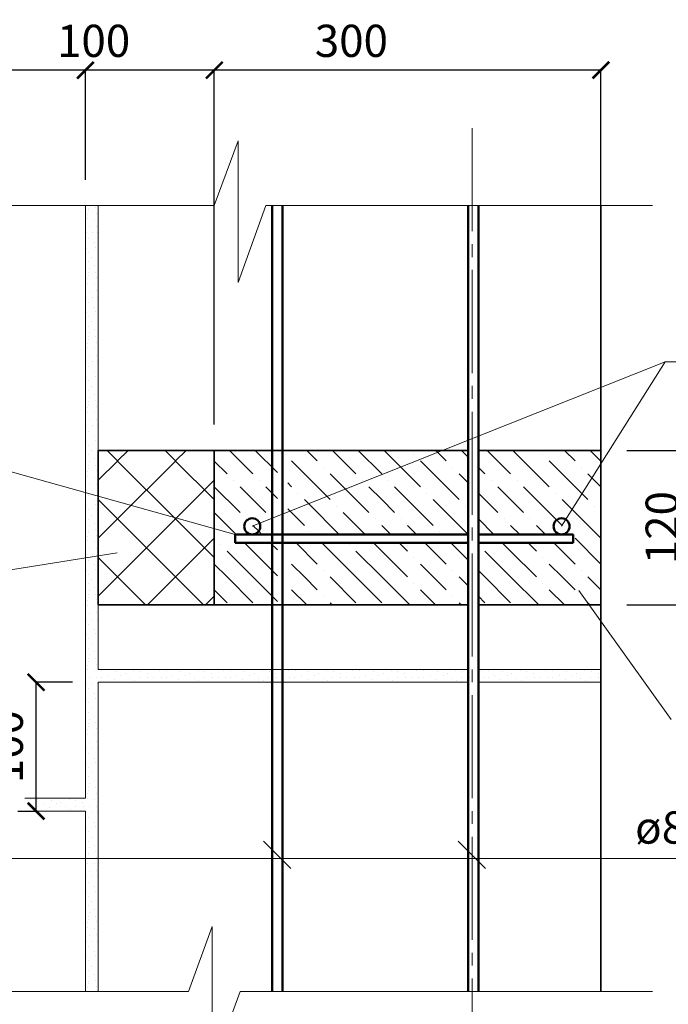
# Model space of a CAD drawing. Units: millimetres. Extents: x -30940 to -27970, y 86398 to 88498.
# Drawn here: x -29039 to -28535, y 87223 to 87987 of the extents above; entities that cross this region are included whole.
import ezdxf

# ---------------------------------------------------------------- set-up
doc = ezdxf.new("R2010")
doc.units = ezdxf.units.MM
doc.header["$PDMODE"] = 65
doc.linetypes.add('______5', pattern=[110, 80, -10, 10, -10])
for name, color, linetype, lineweight in [('0.09 спло%%cная линия', 7, 'Continuous', 9), ('0.13 спло%%cная линия', 7, 'Continuous', 13), ('0.18 спло%%cная линия', 7, 'Continuous', 18), ('0.35 спло%%cная линия', 7, 'Continuous', 35), ('0.5 спло%%cная линия', 7, 'Continuous', 50), ('Размерная линия Общее', 7, 'Continuous', 25)]:
    doc.layers.add(name, color=color, linetype=linetype, lineweight=lineweight)
doc.styles.add('ARIAL', font='ARIALN.TTF', dxfattribs={"width": 0.9})
doc.dimstyles.get("Standard").update_dxf_attribs({"dimtxt": 25, "dimasz": 13, "dimexe": 0.18, "dimexo": 0.0625, "dimgap": 10, "dimtad": 1, "dimdec": 0, "dimrnd": 5, "dimzin": 0, "dimdsep": 46, "dimtxsty": 'ARIAL', "dimblk": 'ARCHTICK', "dimcen": 0.09, "dimadec": 0, "dimazin": 0, "dimtfac": 1, "dimtdec": 0, "dimtofl": 0, "dimtmove": 0, "dimatfit": 3, "dimfxl": 1, "dimtolj": 1, "dimtzin": 0, "dimarcsym": 0})

# ---------------------------------------------------------------- blocks, each defined once
blk = doc.blocks.new('_ArchTick')
at = {"color": 0, "linetype": 'ByBlock', "const_width": 0.15}
blk.add_lwpolyline([(-0.5, -0.5), (0.5, 0.5)], dxfattribs=at)
blk = doc.blocks.new('*D3425')
at = {"layer": 'DEFPOINTS', "color": 0, "linetype": 'Continuous', "lineweight": 9}
for p in [(-28567.78, 87653.06), (-28517.83, 87653.06), (-28567.78, 87533.06)]:
    blk.add_point(p, dxfattribs=at)
at = {"layer": 'Размерная линия Общее', "color": 0, "linetype": 'Continuous', "lineweight": -2}
for p, q in [((-28567.72, 87653.06), (-28517.65, 87653.06)), ((-28517.83, 87533.06), (-28517.83, 87653.06)), ((-28567.72, 87533.06), (-28517.65, 87533.06))]:
    blk.add_line(p, q, dxfattribs=at)
at = {"layer": 'Размерная линия Общее', "color": 0, "linetype": 'Continuous', "lineweight": -2, "xscale": 13, "yscale": 13, "zscale": 13}
for p, rotation in [((-28517.83, 87653.06), 90), ((-28517.83, 87533.06), 270)]:
    blk.add_blockref('_ArchTick', p, dxfattribs=dict(at, rotation=rotation))
at = {"layer": 'Размерная линия Общее', "color": 0, "linetype": 'Continuous', "lineweight": 13, "insert": (-28540.59, 87593.06), "char_height": 25, "attachment_point": 5, "rotation": 90, "style": 'ARIAL'}
blk.add_mtext('\\A1;120', dxfattribs=at)
blk = doc.blocks.new('*D3529')
at = {"layer": 'DEFPOINTS', "color": 0, "linetype": 'Continuous', "lineweight": 9}
for p in [(-29026.06, 87473.06), (-28997.78, 87473.06), (-29040.19, 87373.06)]:
    blk.add_point(p, dxfattribs=at)
at = {"layer": 'Размерная линия Общее', "color": 0, "linetype": 'Continuous', "lineweight": -2}
for p, q in [((-28997.85, 87473.06), (-29026.24, 87473.06)), ((-29026.06, 87373.06), (-29026.06, 87473.06)), ((-29040.13, 87373.06), (-29025.88, 87373.06))]:
    blk.add_line(p, q, dxfattribs=at)
at = {"layer": 'Размерная линия Общее', "color": 0, "linetype": 'Continuous', "lineweight": -2, "xscale": 13, "yscale": 13, "zscale": 13}
for p, rotation in [((-29026.06, 87473.06), 90), ((-29026.06, 87373.06), 270)]:
    blk.add_blockref('_ArchTick', p, dxfattribs=dict(at, rotation=rotation))
at = {"layer": 'Размерная линия Общее', "color": 0, "linetype": 'Continuous', "lineweight": 13, "insert": (-29048.83, 87423.06), "char_height": 25, "attachment_point": 5, "rotation": 90, "style": 'ARIAL'}
blk.add_mtext('\\A1;100', dxfattribs=at)
blk = doc.blocks.new('*D3538')
at = {"layer": 'DEFPOINTS', "color": 0, "linetype": 'Continuous', "lineweight": 9}
for p in [(-28887.78, 87948.17), (-28887.78, 87673.06), (-28587.78, 87673.06)]:
    blk.add_point(p, dxfattribs=at)
at = {"layer": 'Размерная линия Общее', "color": 0, "linetype": 'Continuous', "lineweight": -2}
for p, q in [((-28887.78, 87673.13), (-28887.78, 87948.35)), ((-28587.78, 87948.17), (-28887.78, 87948.17)), ((-28587.78, 87673.13), (-28587.78, 87948.35))]:
    blk.add_line(p, q, dxfattribs=at)
at = {"layer": 'Размерная линия Общее', "color": 0, "linetype": 'Continuous', "lineweight": -2, "xscale": 13, "yscale": 13, "zscale": 13, "rotation": 180}
blk.add_blockref('_ArchTick', (-28887.78, 87948.17), dxfattribs=at)
at = {"layer": 'Размерная линия Общее', "color": 0, "linetype": 'Continuous', "lineweight": -2, "xscale": 13, "yscale": 13, "zscale": 13}
blk.add_blockref('_ArchTick', (-28587.78, 87948.17), dxfattribs=at)
at = {"layer": 'Размерная линия Общее', "color": 0, "linetype": 'Continuous', "lineweight": 13, "insert": (-28781.42, 87970.93), "char_height": 25, "attachment_point": 5, "style": 'ARIAL'}
blk.add_mtext('\\A1;300', dxfattribs=at)
blk = doc.blocks.new('*D3539')
at = {"layer": 'DEFPOINTS', "color": 0, "linetype": 'Continuous', "lineweight": 9}
for p in [(-28987.78, 87948.15), (-28987.78, 87863.06), (-28887.78, 87673.06)]:
    blk.add_point(p, dxfattribs=at)
at = {"layer": 'Размерная линия Общее', "color": 0, "linetype": 'Continuous', "lineweight": -2}
for p, q in [((-28987.78, 87863.13), (-28987.78, 87948.33)), ((-28887.78, 87948.15), (-28987.78, 87948.15)), ((-28887.78, 87673.13), (-28887.78, 87948.33))]:
    blk.add_line(p, q, dxfattribs=at)
at = {"layer": 'Размерная линия Общее', "color": 0, "linetype": 'Continuous', "lineweight": -2, "xscale": 13, "yscale": 13, "zscale": 13, "rotation": 180}
blk.add_blockref('_ArchTick', (-28987.78, 87948.15), dxfattribs=at)
at = {"layer": 'Размерная линия Общее', "color": 0, "linetype": 'Continuous', "lineweight": -2, "xscale": 13, "yscale": 13, "zscale": 13}
blk.add_blockref('_ArchTick', (-28887.78, 87948.15), dxfattribs=at)
at = {"layer": 'Размерная линия Общее', "color": 0, "linetype": 'Continuous', "lineweight": 13, "insert": (-28981.42, 87970.92), "char_height": 25, "attachment_point": 5, "style": 'ARIAL'}
blk.add_mtext('\\A1;100', dxfattribs=at)
blk = doc.blocks.new('*D3540')
at = {"layer": 'DEFPOINTS', "color": 0, "linetype": 'Continuous', "lineweight": 9}
for p in [(-29187.78, 87948.15), (-29187.78, 87863.06), (-28987.78, 87863.06)]:
    blk.add_point(p, dxfattribs=at)
at = {"layer": 'Размерная линия Общее', "color": 0, "linetype": 'Continuous', "lineweight": -2}
for p, q in [((-29187.78, 87863.13), (-29187.78, 87948.33)), ((-28987.78, 87948.15), (-29187.78, 87948.15)), ((-28987.78, 87863.13), (-28987.78, 87948.33))]:
    blk.add_line(p, q, dxfattribs=at)
at = {"layer": 'Размерная линия Общее', "color": 0, "linetype": 'Continuous', "lineweight": -2, "xscale": 13, "yscale": 13, "zscale": 13, "rotation": 180}
blk.add_blockref('_ArchTick', (-29187.78, 87948.15), dxfattribs=at)
at = {"layer": 'Размерная линия Общее', "color": 0, "linetype": 'Continuous', "lineweight": -2, "xscale": 13, "yscale": 13, "zscale": 13}
blk.add_blockref('_ArchTick', (-28987.78, 87948.15), dxfattribs=at)
at = {"layer": 'Размерная линия Общее', "color": 0, "linetype": 'Continuous', "lineweight": 13, "insert": (-29131.42, 87970.92), "char_height": 25, "attachment_point": 5, "style": 'ARIAL'}
blk.add_mtext('\\A1;200', dxfattribs=at)
blk = doc.blocks.new('УЗОР_334')
at = {"layer": '0.09 спло%%cная линия', "color": 0, "linetype": 'Continuous', "lineweight": 9}
for p, q in [((-31905, -12509.96), (-31913.2, -12501.76)), ((-31896.75, -12501.76), (-31904.96, -12509.96)), ((-31860, -12509.96), (-31868.2, -12501.76)), ((-31851.75, -12501.76), (-31859.96, -12509.96)), ((-31905, -12510.05), (-31919.95, -12524.98)), ((-31860, -12554.96), (-31904.96, -12510.05)), ((-31860, -12510.05), (-31904.96, -12554.96)), ((-31829.95, -12540.02), (-31859.96, -12510.05)), ((-31829.95, -12524.98), (-31859.96, -12554.96)), ((-31905, -12554.96), (-31919.95, -12540.02)), ((-31905, -12555.05), (-31919.95, -12569.98)), ((-31860, -12599.96), (-31904.96, -12555.05)), ((-31860, -12555.05), (-31904.96, -12599.96)), ((-31829.95, -12585.02), (-31859.96, -12555.05)), ((-31829.95, -12569.98), (-31859.96, -12599.96)), ((-31905, -12599.96), (-31919.95, -12585.02)), ((-31905, -12600.05), (-31919.95, -12614.98)), ((-31883.22, -12621.76), (-31904.96, -12600.05)), ((-31860, -12600.05), (-31881.74, -12621.76)), ((-31838.22, -12621.76), (-31859.96, -12600.05)), ((-31829.95, -12614.98), (-31836.74, -12621.76))]:
    blk.add_line(p, q, dxfattribs=at)
blk = doc.blocks.new('УЗОР_426')
at = {"layer": '0.09 спло%%cная линия', "color": 0, "linetype": 'Continuous', "lineweight": 9}
for p, q in [((-31632.15, -12675.3), (-31632.15, -12675.3)), ((-31631.65, -12678.15), (-31631.65, -12678.15))]:
    blk.add_line(p, q, dxfattribs=at)
blk = doc.blocks.new('УЗОР_811')
at = {"layer": '0.09 спло%%cная линия', "color": 0, "linetype": 'Continuous', "lineweight": 9}
for p, q in [((-31822.7, -12672.6), (-31822.7, -12672.6)), ((-31821.3, -12677.95), (-31821.3, -12677.95)), ((-31817.4, -12678.25), (-31817.4, -12678.25)), ((-31817.3, -12672.45), (-31817.3, -12672.45)), ((-31812.45, -12676.4), (-31812.45, -12676.4)), ((-31811.1, -12672.05), (-31811.1, -12672.05)), ((-31806.65, -12673.2), (-31806.65, -12673.2)), ((-31802.4, -12676.15), (-31802.4, -12676.15)), ((-31801.05, -12672.1), (-31801.05, -12672.1)), ((-31798.95, -12674.9), (-31798.95, -12674.9)), ((-31795.4, -12678.55), (-31795.4, -12678.55)), ((-31792.55, -12672.8), (-31792.55, -12672.8)), ((-31787.95, -12678.45), (-31787.95, -12678.45)), ((-31787.45, -12673.35), (-31787.45, -12673.35)), ((-31782.15, -12675.3), (-31782.15, -12675.3)), ((-31781.65, -12678.15), (-31781.65, -12678.15)), ((-31778.7, -12672.1), (-31778.7, -12672.1)), ((-31777.05, -12678.3), (-31777.05, -12678.3)), ((-31772.7, -12672.6), (-31772.7, -12672.6)), ((-31771.3, -12677.95), (-31771.3, -12677.95)), ((-31767.4, -12678.25), (-31767.4, -12678.25)), ((-31767.3, -12672.45), (-31767.3, -12672.45)), ((-31762.45, -12676.4), (-31762.45, -12676.4)), ((-31761.1, -12672.05), (-31761.1, -12672.05)), ((-31756.65, -12673.2), (-31756.65, -12673.2)), ((-31752.4, -12676.15), (-31752.4, -12676.15)), ((-31751.05, -12672.1), (-31751.05, -12672.1)), ((-31748.95, -12674.9), (-31748.95, -12674.9)), ((-31745.4, -12678.55), (-31745.4, -12678.55)), ((-31742.55, -12672.8), (-31742.55, -12672.8)), ((-31737.95, -12678.45), (-31737.95, -12678.45)), ((-31737.45, -12673.35), (-31737.45, -12673.35)), ((-31732.15, -12675.3), (-31732.15, -12675.3)), ((-31731.65, -12678.15), (-31731.65, -12678.15)), ((-31728.7, -12672.1), (-31728.7, -12672.1)), ((-31727.05, -12678.3), (-31727.05, -12678.3)), ((-31722.7, -12672.6), (-31722.7, -12672.6)), ((-31721.3, -12677.95), (-31721.3, -12677.95)), ((-31717.4, -12678.25), (-31717.4, -12678.25)), ((-31717.3, -12672.45), (-31717.3, -12672.45)), ((-31712.45, -12676.4), (-31712.45, -12676.4)), ((-31711.1, -12672.05), (-31711.1, -12672.05)), ((-31706.65, -12673.2), (-31706.65, -12673.2)), ((-31702.4, -12676.15), (-31702.4, -12676.15)), ((-31701.05, -12672.1), (-31701.05, -12672.1)), ((-31698.95, -12674.9), (-31698.95, -12674.9)), ((-31695.4, -12678.55), (-31695.4, -12678.55)), ((-31692.55, -12672.8), (-31692.55, -12672.8)), ((-31687.95, -12678.45), (-31687.95, -12678.45)), ((-31687.45, -12673.35), (-31687.45, -12673.35)), ((-31682.15, -12675.3), (-31682.15, -12675.3)), ((-31681.65, -12678.15), (-31681.65, -12678.15)), ((-31678.7, -12672.1), (-31678.7, -12672.1)), ((-31677.05, -12678.3), (-31677.05, -12678.3)), ((-31672.7, -12672.6), (-31672.7, -12672.6)), ((-31671.3, -12677.95), (-31671.3, -12677.95)), ((-31667.4, -12678.25), (-31667.4, -12678.25)), ((-31667.3, -12672.45), (-31667.3, -12672.45)), ((-31662.45, -12676.4), (-31662.45, -12676.4)), ((-31661.1, -12672.05), (-31661.1, -12672.05)), ((-31656.65, -12673.2), (-31656.65, -12673.2)), ((-31652.4, -12676.15), (-31652.4, -12676.15)), ((-31651.05, -12672.1), (-31651.05, -12672.1)), ((-31648.95, -12674.9), (-31648.95, -12674.9)), ((-31645.4, -12678.55), (-31645.4, -12678.55)), ((-31642.55, -12672.8), (-31642.55, -12672.8)), ((-31637.95, -12678.45), (-31637.95, -12678.45)), ((-31637.45, -12673.35), (-31637.45, -12673.35)), ((-31632.15, -12675.3), (-31632.15, -12675.3)), ((-31631.65, -12678.15), (-31631.65, -12678.15)), ((-31807.7, -12679.35), (-31807.7, -12679.35)), ((-31791.85, -12680.5), (-31791.85, -12680.5)), ((-31757.7, -12679.35), (-31757.7, -12679.35)), ((-31741.85, -12680.5), (-31741.85, -12680.5)), ((-31707.7, -12679.35), (-31707.7, -12679.35)), ((-31691.85, -12680.5), (-31691.85, -12680.5)), ((-31657.7, -12679.35), (-31657.7, -12679.35)), ((-31641.85, -12680.5), (-31641.85, -12680.5))]:
    blk.add_line(p, q, dxfattribs=at)
blk = doc.blocks.new('УЗОР_812')
at = {"layer": '0.09 спло%%cная линия', "color": 0, "linetype": 'Continuous', "lineweight": 9}
for p, q in [((-31928.45, -12318.45), (-31928.45, -12318.45)), ((-31927.5, -12313.7), (-31927.5, -12313.7)), ((-31927.5, -12315.8), (-31927.5, -12315.8)), ((-31922.25, -12313.4), (-31922.25, -12313.4)), ((-31921.6, -12317.75), (-31921.6, -12317.75)), ((-31928.7, -12322.1), (-31928.7, -12322.1)), ((-31922.7, -12322.6), (-31922.7, -12322.6)), ((-31928.85, -12332.8), (-31928.85, -12332.8)), ((-31927.05, -12328.3), (-31927.05, -12328.3)), ((-31924.5, -12332.8), (-31924.5, -12332.8)), ((-31921.3, -12327.95), (-31921.3, -12327.95)), ((-31920.6, -12332.85), (-31920.6, -12332.85)), ((-31927.25, -12337), (-31927.25, -12337)), ((-31923.15, -12340.6), (-31923.15, -12340.6)), ((-31929, -12344.95), (-31929, -12344.95)), ((-31927.8, -12347.85), (-31927.8, -12347.85)), ((-31922.4, -12344.1), (-31922.4, -12344.1)), ((-31927.7, -12355.3), (-31927.7, -12355.3)), ((-31925.45, -12352.05), (-31925.45, -12352.05)), ((-31922.65, -12358.25), (-31922.65, -12358.25)), ((-31927.5, -12363.7), (-31927.5, -12363.7)), ((-31927.5, -12365.8), (-31927.5, -12365.8)), ((-31927, -12360.4), (-31927, -12360.4)), ((-31922.25, -12363.4), (-31922.25, -12363.4)), ((-31928.7, -12372.1), (-31928.7, -12372.1)), ((-31928.45, -12368.45), (-31928.45, -12368.45)), ((-31922.7, -12372.6), (-31922.7, -12372.6)), ((-31921.6, -12367.75), (-31921.6, -12367.75)), ((-31927.05, -12378.3), (-31927.05, -12378.3)), ((-31921.3, -12377.95), (-31921.3, -12377.95)), ((-31928.85, -12382.8), (-31928.85, -12382.8)), ((-31927.25, -12387), (-31927.25, -12387)), ((-31924.5, -12382.8), (-31924.5, -12382.8)), ((-31920.6, -12382.85), (-31920.6, -12382.85)), ((-31929, -12394.95), (-31929, -12394.95)), ((-31923.15, -12390.6), (-31923.15, -12390.6)), ((-31922.4, -12394.1), (-31922.4, -12394.1)), ((-31927.8, -12397.85), (-31927.8, -12397.85)), ((-31925.45, -12402.05), (-31925.45, -12402.05)), ((-31927.7, -12405.3), (-31927.7, -12405.3)), ((-31927, -12410.4), (-31927, -12410.4)), ((-31922.65, -12408.25), (-31922.65, -12408.25)), ((-31928.45, -12418.45), (-31928.45, -12418.45)), ((-31927.5, -12413.7), (-31927.5, -12413.7)), ((-31927.5, -12415.8), (-31927.5, -12415.8)), ((-31922.25, -12413.4), (-31922.25, -12413.4)), ((-31921.6, -12417.75), (-31921.6, -12417.75)), ((-31928.7, -12422.1), (-31928.7, -12422.1)), ((-31922.7, -12422.6), (-31922.7, -12422.6)), ((-31928.85, -12432.8), (-31928.85, -12432.8)), ((-31927.05, -12428.3), (-31927.05, -12428.3)), ((-31924.5, -12432.8), (-31924.5, -12432.8)), ((-31921.3, -12427.95), (-31921.3, -12427.95)), ((-31920.6, -12432.85), (-31920.6, -12432.85)), ((-31927.25, -12437), (-31927.25, -12437)), ((-31923.15, -12440.6), (-31923.15, -12440.6)), ((-31929, -12444.95), (-31929, -12444.95)), ((-31927.8, -12447.85), (-31927.8, -12447.85)), ((-31922.4, -12444.1), (-31922.4, -12444.1)), ((-31927.7, -12455.3), (-31927.7, -12455.3)), ((-31925.45, -12452.05), (-31925.45, -12452.05)), ((-31927.5, -12463.7), (-31927.5, -12463.7)), ((-31927, -12460.4), (-31927, -12460.4)), ((-31922.65, -12458.25), (-31922.65, -12458.25)), ((-31922.25, -12463.4), (-31922.25, -12463.4)), ((-31928.7, -12472.1), (-31928.7, -12472.1)), ((-31928.45, -12468.45), (-31928.45, -12468.45)), ((-31927.5, -12465.8), (-31927.5, -12465.8)), ((-31922.7, -12472.6), (-31922.7, -12472.6)), ((-31921.6, -12467.75), (-31921.6, -12467.75)), ((-31927.05, -12478.3), (-31927.05, -12478.3)), ((-31921.3, -12477.95), (-31921.3, -12477.95)), ((-31928.85, -12482.8), (-31928.85, -12482.8)), ((-31927.25, -12487), (-31927.25, -12487)), ((-31924.5, -12482.8), (-31924.5, -12482.8)), ((-31920.6, -12482.85), (-31920.6, -12482.85)), ((-31929, -12494.95), (-31929, -12494.95)), ((-31923.15, -12490.6), (-31923.15, -12490.6)), ((-31922.4, -12494.1), (-31922.4, -12494.1)), ((-31927.8, -12497.85), (-31927.8, -12497.85))]:
    blk.add_line(p, q, dxfattribs=at)
blk = doc.blocks.new('УЗОР_813')
at = {"layer": '0.09 спло%%cная линия', "color": 0, "linetype": 'Continuous', "lineweight": 9}
for p, q in [((-31622.7, -12672.6), (-31622.7, -12672.6)), ((-31621.3, -12677.95), (-31621.3, -12677.95)), ((-31617.4, -12678.25), (-31617.4, -12678.25)), ((-31617.3, -12672.45), (-31617.3, -12672.45)), ((-31612.45, -12676.4), (-31612.45, -12676.4)), ((-31611.1, -12672.05), (-31611.1, -12672.05)), ((-31606.65, -12673.2), (-31606.65, -12673.2)), ((-31602.4, -12676.15), (-31602.4, -12676.15)), ((-31601.05, -12672.1), (-31601.05, -12672.1)), ((-31598.95, -12674.9), (-31598.95, -12674.9)), ((-31595.4, -12678.55), (-31595.4, -12678.55)), ((-31592.55, -12672.8), (-31592.55, -12672.8)), ((-31587.95, -12678.45), (-31587.95, -12678.45)), ((-31587.45, -12673.35), (-31587.45, -12673.35)), ((-31582.15, -12675.3), (-31582.15, -12675.3)), ((-31581.65, -12678.15), (-31581.65, -12678.15)), ((-31578.7, -12672.1), (-31578.7, -12672.1)), ((-31577.05, -12678.3), (-31577.05, -12678.3)), ((-31572.7, -12672.6), (-31572.7, -12672.6)), ((-31571.3, -12677.95), (-31571.3, -12677.95)), ((-31567.4, -12678.25), (-31567.4, -12678.25)), ((-31567.3, -12672.45), (-31567.3, -12672.45)), ((-31562.45, -12676.4), (-31562.45, -12676.4)), ((-31561.1, -12672.05), (-31561.1, -12672.05)), ((-31556.65, -12673.2), (-31556.65, -12673.2)), ((-31552.4, -12676.15), (-31552.4, -12676.15)), ((-31551.05, -12672.1), (-31551.05, -12672.1)), ((-31548.95, -12674.9), (-31548.95, -12674.9)), ((-31545.4, -12678.55), (-31545.4, -12678.55)), ((-31542.55, -12672.8), (-31542.55, -12672.8)), ((-31537.95, -12678.45), (-31537.95, -12678.45)), ((-31537.45, -12673.35), (-31537.45, -12673.35)), ((-31532.15, -12675.3), (-31532.15, -12675.3)), ((-31531.65, -12678.15), (-31531.65, -12678.15)), ((-31607.7, -12679.35), (-31607.7, -12679.35)), ((-31591.85, -12680.5), (-31591.85, -12680.5)), ((-31557.7, -12679.35), (-31557.7, -12679.35)), ((-31541.85, -12680.5), (-31541.85, -12680.5))]:
    blk.add_line(p, q, dxfattribs=at)
blk = doc.blocks.new('УЗОР_814')
at = {"layer": '0.09 спло%%cная линия', "color": 0, "linetype": 'Continuous', "lineweight": 9}
for p, q in [((-31928.7, -12822.1), (-31928.7, -12822.1)), ((-31922.7, -12822.6), (-31922.7, -12822.6)), ((-31927.05, -12828.3), (-31927.05, -12828.3)), ((-31921.3, -12827.95), (-31921.3, -12827.95)), ((-31928.85, -12832.8), (-31928.85, -12832.8)), ((-31927.25, -12837), (-31927.25, -12837)), ((-31924.5, -12832.8), (-31924.5, -12832.8)), ((-31920.6, -12832.85), (-31920.6, -12832.85)), ((-31929, -12844.95), (-31929, -12844.95)), ((-31923.15, -12840.6), (-31923.15, -12840.6)), ((-31922.4, -12844.1), (-31922.4, -12844.1)), ((-31927.8, -12847.85), (-31927.8, -12847.85)), ((-31925.45, -12852.05), (-31925.45, -12852.05)), ((-31927.7, -12855.3), (-31927.7, -12855.3)), ((-31927, -12860.4), (-31927, -12860.4)), ((-31922.65, -12858.25), (-31922.65, -12858.25)), ((-31928.45, -12868.45), (-31928.45, -12868.45)), ((-31927.5, -12863.7), (-31927.5, -12863.7)), ((-31927.5, -12865.8), (-31927.5, -12865.8)), ((-31922.25, -12863.4), (-31922.25, -12863.4)), ((-31921.6, -12867.75), (-31921.6, -12867.75)), ((-31928.7, -12872.1), (-31928.7, -12872.1)), ((-31922.7, -12872.6), (-31922.7, -12872.6)), ((-31927.05, -12878.3), (-31927.05, -12878.3))]:
    blk.add_line(p, q, dxfattribs=at)
blk = doc.blocks.new('УЗОР_815')
at = {"layer": '0.09 спло%%cная линия', "color": 0, "linetype": 'Continuous', "lineweight": 9}
for p, q in [((-31921.3, -12877.95), (-31921.3, -12877.95)), ((-31928.85, -12882.8), (-31928.85, -12882.8)), ((-31924.5, -12882.8), (-31924.5, -12882.8)), ((-31920.6, -12882.85), (-31920.6, -12882.85)), ((-31927.25, -12887), (-31927.25, -12887)), ((-31923.15, -12890.6), (-31923.15, -12890.6)), ((-31929, -12894.95), (-31929, -12894.95)), ((-31927.8, -12897.85), (-31927.8, -12897.85)), ((-31922.4, -12894.1), (-31922.4, -12894.1)), ((-31927.7, -12905.3), (-31927.7, -12905.3)), ((-31925.45, -12902.05), (-31925.45, -12902.05)), ((-31922.65, -12908.25), (-31922.65, -12908.25)), ((-31927.5, -12913.7), (-31927.5, -12913.7)), ((-31927.5, -12915.8), (-31927.5, -12915.8)), ((-31927, -12910.4), (-31927, -12910.4)), ((-31922.25, -12913.4), (-31922.25, -12913.4)), ((-31928.45, -12918.45), (-31928.45, -12918.45)), ((-31921.6, -12917.75), (-31921.6, -12917.75))]:
    blk.add_line(p, q, dxfattribs=at)
blk = doc.blocks.new('УЗОР_1761')
at = {"layer": '0.09 спло%%cная линия', "color": 0, "linetype": 'Continuous', "lineweight": 9}
for p, q in [((-31925.45, -12502.05), (-31925.45, -12502.05)), ((-31927.7, -12505.3), (-31927.7, -12505.3)), ((-31927, -12510.4), (-31927, -12510.4)), ((-31922.65, -12508.25), (-31922.65, -12508.25)), ((-31928.45, -12518.45), (-31928.45, -12518.45)), ((-31927.5, -12513.7), (-31927.5, -12513.7)), ((-31927.5, -12515.8), (-31927.5, -12515.8)), ((-31922.25, -12513.4), (-31922.25, -12513.4)), ((-31921.6, -12517.75), (-31921.6, -12517.75)), ((-31928.7, -12522.1), (-31928.7, -12522.1)), ((-31922.7, -12522.6), (-31922.7, -12522.6)), ((-31928.85, -12532.8), (-31928.85, -12532.8)), ((-31927.05, -12528.3), (-31927.05, -12528.3)), ((-31924.5, -12532.8), (-31924.5, -12532.8)), ((-31921.3, -12527.95), (-31921.3, -12527.95)), ((-31920.6, -12532.85), (-31920.6, -12532.85)), ((-31927.25, -12537), (-31927.25, -12537)), ((-31923.15, -12540.6), (-31923.15, -12540.6)), ((-31929, -12544.95), (-31929, -12544.95)), ((-31927.8, -12547.85), (-31927.8, -12547.85)), ((-31922.4, -12544.1), (-31922.4, -12544.1)), ((-31927.7, -12555.3), (-31927.7, -12555.3)), ((-31925.45, -12552.05), (-31925.45, -12552.05)), ((-31927.5, -12563.7), (-31927.5, -12563.7)), ((-31927, -12560.4), (-31927, -12560.4)), ((-31922.65, -12558.25), (-31922.65, -12558.25)), ((-31922.25, -12563.4), (-31922.25, -12563.4)), ((-31928.7, -12572.1), (-31928.7, -12572.1)), ((-31928.45, -12568.45), (-31928.45, -12568.45)), ((-31927.5, -12565.8), (-31927.5, -12565.8)), ((-31921.6, -12567.75), (-31921.6, -12567.75)), ((-31927.05, -12578.3), (-31927.05, -12578.3)), ((-31922.7, -12572.6), (-31922.7, -12572.6)), ((-31921.3, -12577.95), (-31921.3, -12577.95)), ((-31928.85, -12582.8), (-31928.85, -12582.8)), ((-31927.25, -12587), (-31927.25, -12587)), ((-31924.5, -12582.8), (-31924.5, -12582.8)), ((-31920.6, -12582.85), (-31920.6, -12582.85)), ((-31929, -12594.95), (-31929, -12594.95)), ((-31923.15, -12590.6), (-31923.15, -12590.6)), ((-31922.4, -12594.1), (-31922.4, -12594.1)), ((-31927.8, -12597.85), (-31927.8, -12597.85)), ((-31925.45, -12602.05), (-31925.45, -12602.05)), ((-31927.7, -12605.3), (-31927.7, -12605.3)), ((-31927, -12610.4), (-31927, -12610.4)), ((-31922.65, -12608.25), (-31922.65, -12608.25)), ((-31927.5, -12613.7), (-31927.5, -12613.7)), ((-31927.5, -12615.8), (-31927.5, -12615.8)), ((-31922.25, -12613.4), (-31922.25, -12613.4)), ((-31921.6, -12617.75), (-31921.6, -12617.75)), ((-31928.7, -12622.1), (-31928.7, -12622.1)), ((-31928.45, -12618.45), (-31928.45, -12618.45)), ((-31922.7, -12622.6), (-31922.7, -12622.6)), ((-31928.85, -12632.8), (-31928.85, -12632.8)), ((-31927.05, -12628.3), (-31927.05, -12628.3)), ((-31924.5, -12632.8), (-31924.5, -12632.8)), ((-31921.3, -12627.95), (-31921.3, -12627.95)), ((-31920.6, -12632.85), (-31920.6, -12632.85)), ((-31927.25, -12637), (-31927.25, -12637)), ((-31923.15, -12640.6), (-31923.15, -12640.6)), ((-31929, -12644.95), (-31929, -12644.95)), ((-31927.8, -12647.85), (-31927.8, -12647.85)), ((-31922.4, -12644.1), (-31922.4, -12644.1)), ((-31927.7, -12655.3), (-31927.7, -12655.3)), ((-31925.45, -12652.05), (-31925.45, -12652.05)), ((-31927.5, -12663.7), (-31927.5, -12663.7)), ((-31927, -12660.4), (-31927, -12660.4)), ((-31922.65, -12658.25), (-31922.65, -12658.25)), ((-31922.25, -12663.4), (-31922.25, -12663.4)), ((-31928.45, -12668.45), (-31928.45, -12668.45)), ((-31927.5, -12665.8), (-31927.5, -12665.8)), ((-31921.6, -12667.75), (-31921.6, -12667.75)), ((-31928.7, -12672.1), (-31928.7, -12672.1)), ((-31927.05, -12678.3), (-31927.05, -12678.3)), ((-31922.7, -12672.6), (-31922.7, -12672.6)), ((-31921.3, -12677.95), (-31921.3, -12677.95)), ((-31917.4, -12678.25), (-31917.4, -12678.25)), ((-31917.3, -12672.45), (-31917.3, -12672.45)), ((-31912.45, -12676.4), (-31912.45, -12676.4)), ((-31911.1, -12672.05), (-31911.1, -12672.05)), ((-31906.65, -12673.2), (-31906.65, -12673.2)), ((-31902.4, -12676.15), (-31902.4, -12676.15)), ((-31901.05, -12672.1), (-31901.05, -12672.1)), ((-31898.95, -12674.9), (-31898.95, -12674.9)), ((-31895.4, -12678.55), (-31895.4, -12678.55)), ((-31892.55, -12672.8), (-31892.55, -12672.8)), ((-31887.95, -12678.45), (-31887.95, -12678.45)), ((-31887.45, -12673.35), (-31887.45, -12673.35)), ((-31882.15, -12675.3), (-31882.15, -12675.3)), ((-31881.65, -12678.15), (-31881.65, -12678.15)), ((-31878.7, -12672.1), (-31878.7, -12672.1)), ((-31877.05, -12678.3), (-31877.05, -12678.3)), ((-31872.7, -12672.6), (-31872.7, -12672.6)), ((-31871.3, -12677.95), (-31871.3, -12677.95)), ((-31867.4, -12678.25), (-31867.4, -12678.25)), ((-31867.3, -12672.45), (-31867.3, -12672.45)), ((-31862.45, -12676.4), (-31862.45, -12676.4)), ((-31861.1, -12672.05), (-31861.1, -12672.05)), ((-31856.65, -12673.2), (-31856.65, -12673.2)), ((-31852.4, -12676.15), (-31852.4, -12676.15)), ((-31851.05, -12672.1), (-31851.05, -12672.1)), ((-31848.95, -12674.9), (-31848.95, -12674.9)), ((-31845.4, -12678.55), (-31845.4, -12678.55)), ((-31842.55, -12672.8), (-31842.55, -12672.8)), ((-31837.95, -12678.45), (-31837.95, -12678.45)), ((-31837.45, -12673.35), (-31837.45, -12673.35)), ((-31832.15, -12675.3), (-31832.15, -12675.3)), ((-31831.65, -12678.15), (-31831.65, -12678.15)), ((-31828.7, -12672.1), (-31828.7, -12672.1)), ((-31827.05, -12678.3), (-31827.05, -12678.3)), ((-31928.85, -12682.8), (-31928.85, -12682.8)), ((-31924.5, -12682.8), (-31924.5, -12682.8)), ((-31920.6, -12682.85), (-31920.6, -12682.85)), ((-31907.7, -12679.35), (-31907.7, -12679.35)), ((-31891.85, -12680.5), (-31891.85, -12680.5)), ((-31857.7, -12679.35), (-31857.7, -12679.35)), ((-31841.85, -12680.5), (-31841.85, -12680.5)), ((-31927.25, -12687), (-31927.25, -12687)), ((-31923.15, -12690.6), (-31923.15, -12690.6)), ((-31922.4, -12694.1), (-31922.4, -12694.1)), ((-31929, -12694.95), (-31929, -12694.95)), ((-31927.8, -12697.85), (-31927.8, -12697.85)), ((-31925.45, -12702.05), (-31925.45, -12702.05)), ((-31927.7, -12705.3), (-31927.7, -12705.3)), ((-31922.65, -12708.25), (-31922.65, -12708.25)), ((-31927.5, -12713.7), (-31927.5, -12713.7)), ((-31927.5, -12715.8), (-31927.5, -12715.8)), ((-31927, -12710.4), (-31927, -12710.4)), ((-31922.25, -12713.4), (-31922.25, -12713.4)), ((-31928.7, -12722.1), (-31928.7, -12722.1)), ((-31928.45, -12718.45), (-31928.45, -12718.45)), ((-31922.7, -12722.6), (-31922.7, -12722.6)), ((-31921.6, -12717.75), (-31921.6, -12717.75)), ((-31928.85, -12732.8), (-31928.85, -12732.8)), ((-31927.05, -12728.3), (-31927.05, -12728.3)), ((-31924.5, -12732.8), (-31924.5, -12732.8)), ((-31921.3, -12727.95), (-31921.3, -12727.95)), ((-31927.25, -12737), (-31927.25, -12737)), ((-31920.6, -12732.85), (-31920.6, -12732.85)), ((-31929, -12744.95), (-31929, -12744.95)), ((-31927.8, -12747.85), (-31927.8, -12747.85)), ((-31923.15, -12740.6), (-31923.15, -12740.6)), ((-31922.4, -12744.1), (-31922.4, -12744.1)), ((-31927.7, -12755.3), (-31927.7, -12755.3)), ((-31925.45, -12752.05), (-31925.45, -12752.05)), ((-31927, -12760.4), (-31927, -12760.4)), ((-31922.65, -12758.25), (-31922.65, -12758.25)), ((-31928.45, -12768.45), (-31928.45, -12768.45)), ((-31927.5, -12763.7), (-31927.5, -12763.7)), ((-31927.5, -12765.8), (-31927.5, -12765.8)), ((-31922.25, -12763.4), (-31922.25, -12763.4)), ((-31921.6, -12767.75), (-31921.6, -12767.75)), ((-31972.7, -12772.6), (-31972.7, -12772.6)), ((-31971.3, -12777.95), (-31971.3, -12777.95)), ((-31967.4, -12778.25), (-31967.4, -12778.25)), ((-31967.3, -12772.45), (-31967.3, -12772.45)), ((-31962.45, -12776.4), (-31962.45, -12776.4)), ((-31961.1, -12772.05), (-31961.1, -12772.05)), ((-31956.65, -12773.2), (-31956.65, -12773.2)), ((-31952.4, -12776.15), (-31952.4, -12776.15)), ((-31951.05, -12772.1), (-31951.05, -12772.1)), ((-31948.95, -12774.9), (-31948.95, -12774.9)), ((-31945.4, -12778.55), (-31945.4, -12778.55)), ((-31942.55, -12772.8), (-31942.55, -12772.8)), ((-31937.95, -12778.45), (-31937.95, -12778.45)), ((-31937.45, -12773.35), (-31937.45, -12773.35)), ((-31932.15, -12775.3), (-31932.15, -12775.3)), ((-31931.65, -12778.15), (-31931.65, -12778.15)), ((-31928.7, -12772.1), (-31928.7, -12772.1)), ((-31927.05, -12778.3), (-31927.05, -12778.3)), ((-31922.7, -12772.6), (-31922.7, -12772.6)), ((-31921.3, -12777.95), (-31921.3, -12777.95)), ((-31957.7, -12779.35), (-31957.7, -12779.35)), ((-31941.85, -12780.5), (-31941.85, -12780.5)), ((-31928.85, -12782.8), (-31928.85, -12782.8)), ((-31924.5, -12782.8), (-31924.5, -12782.8)), ((-31920.6, -12782.85), (-31920.6, -12782.85)), ((-31927.25, -12787), (-31927.25, -12787)), ((-31923.15, -12790.6), (-31923.15, -12790.6)), ((-31929, -12794.95), (-31929, -12794.95)), ((-31927.8, -12797.85), (-31927.8, -12797.85)), ((-31922.4, -12794.1), (-31922.4, -12794.1)), ((-31927.7, -12805.3), (-31927.7, -12805.3)), ((-31925.45, -12802.05), (-31925.45, -12802.05)), ((-31922.65, -12808.25), (-31922.65, -12808.25)), ((-31927.5, -12813.7), (-31927.5, -12813.7)), ((-31927.5, -12815.8), (-31927.5, -12815.8)), ((-31927, -12810.4), (-31927, -12810.4)), ((-31922.25, -12813.4), (-31922.25, -12813.4)), ((-31928.45, -12818.45), (-31928.45, -12818.45)), ((-31921.6, -12817.75), (-31921.6, -12817.75))]:
    blk.add_line(p, q, dxfattribs=at)
blk = doc.blocks.new('УЗОР_1762')
at = {"layer": '0.13 спло%%cная линия', "color": 0, "linetype": 'Continuous', "lineweight": 13}
for p, q in [((-31750, -12510), (-31758.24, -12501.76)), ((-31738.24, -12501.76), (-31720, -12520)), ((-31718.24, -12501.76), (-31700, -12520)), ((-31698.24, -12501.76), (-31685.2, -12514.8)), ((-31656.59, -12503.41), (-31658.24, -12501.76)), ((-31770, -12510), (-31742.4, -12537.6)), ((-31675, -12505), (-31675, -12505)), ((-31745, -12515), (-31745, -12515)), ((-31740, -12520), (-31728.1, -12531.9)), ((-31715, -12525), (-31715, -12525)), ((-31772.95, -12527.05), (-31770, -12530)), ((-31765, -12535), (-31765, -12535)), ((-31760, -12540), (-31756.7, -12543.3)), ((-31772.95, -12547.05), (-31771, -12549))]:
    blk.add_line(p, q, dxfattribs=at)
blk = doc.blocks.new('УЗОР_1763')
at = {"layer": '0.13 спло%%cная линия', "color": 0, "linetype": 'Continuous', "lineweight": 13}
for p, q in [((-31650, -12510), (-31656.59, -12503.41)), ((-31638.24, -12501.76), (-31632.95, -12507.05)), ((-31670, -12510), (-31640, -12540)), ((-31685.2, -12514.8), (-31670, -12530)), ((-31645, -12515), (-31645, -12515)), ((-31695, -12525), (-31695, -12525)), ((-31640, -12520), (-31632.95, -12527.05)), ((-31728.1, -12531.9), (-31710, -12550)), ((-31700, -12540), (-31710, -12530)), ((-31690, -12530), (-31660, -12560)), ((-31742.4, -12537.6), (-31740, -12540)), ((-31690, -12550), (-31700, -12540)), ((-31665, -12535), (-31665, -12535)), ((-31660, -12540), (-31632.97, -12567.03)), ((-31771, -12549), (-31760, -12560)), ((-31756.7, -12543.3), (-31732.97, -12567.03)), ((-31735, -12545), (-31735, -12545)), ((-31635, -12545), (-31635, -12545)), ((-31712.97, -12567.03), (-31730, -12550)), ((-31705, -12555), (-31705, -12555)), ((-31685, -12555), (-31685, -12555)), ((-31700, -12560), (-31692.97, -12567.03)), ((-31680, -12560), (-31672.97, -12567.03)), ((-31755, -12565), (-31755, -12565)), ((-31655, -12565), (-31655, -12565))]:
    blk.add_line(p, q, dxfattribs=at)
blk = doc.blocks.new('УЗОР_1764')
at = {"layer": '0.13 спло%%cная линия', "color": 0, "linetype": 'Continuous', "lineweight": 13}
for p, q in [((-31618.24, -12501.76), (-31600, -12520)), ((-31598.24, -12501.76), (-31570, -12530)), ((-31550, -12510), (-31558.24, -12501.76)), ((-31538.24, -12501.76), (-31529.95, -12510.05)), ((-31575, -12505), (-31575, -12505)), ((-31570, -12510), (-31540, -12540)), ((-31624.95, -12515.05), (-31620, -12520)), ((-31545, -12515), (-31545, -12515)), ((-31615, -12525), (-31615, -12525)), ((-31595, -12525), (-31595, -12525)), ((-31540, -12520), (-31529.95, -12530.05)), ((-31600, -12540), (-31610, -12530)), ((-31590, -12530), (-31560, -12560)), ((-31624.95, -12535.05), (-31610, -12550)), ((-31590, -12550), (-31600, -12540)), ((-31565, -12535), (-31565, -12535)), ((-31560, -12540), (-31530, -12570)), ((-31535, -12545), (-31535, -12545)), ((-31612.97, -12567.03), (-31624.95, -12555.05)), ((-31605, -12555), (-31605, -12555)), ((-31585, -12555), (-31585, -12555)), ((-31529.95, -12550.05), (-31530, -12550)), ((-31600, -12560), (-31592.97, -12567.03)), ((-31580, -12560), (-31572.97, -12567.03)), ((-31555, -12565), (-31555, -12565)), ((-31529.95, -12590.05), (-31550, -12570)), ((-31600, -12580), (-31606.47, -12573.53)), ((-31586.47, -12573.53), (-31580, -12580)), ((-31566.47, -12573.53), (-31550, -12590)), ((-31620, -12580), (-31600, -12600)), ((-31600, -12580), (-31580, -12600)), ((-31575, -12585), (-31575, -12585)), ((-31620, -12600), (-31624.95, -12595.05)), ((-31560, -12600), (-31570, -12590)), ((-31545, -12595), (-31545, -12595)), ((-31620, -12600), (-31600, -12620)), ((-31600, -12600), (-31578.24, -12621.76)), ((-31550, -12610), (-31560, -12600)), ((-31540, -12600), (-31529.95, -12610.05)), ((-31575, -12605), (-31575, -12605)), ((-31570, -12610), (-31558.24, -12621.76)), ((-31624.95, -12615.05), (-31620, -12620)), ((-31545, -12615), (-31545, -12615)), ((-31540, -12620), (-31538.24, -12621.76))]:
    blk.add_line(p, q, dxfattribs=at)
blk = doc.blocks.new('УЗОР_1765')
at = {"layer": '0.13 спло%%cная линия', "color": 0, "linetype": 'Continuous', "lineweight": 13}
for p, q in [((-31766.47, -12573.53), (-31750, -12590)), ((-31720, -12600), (-31746.47, -12573.53)), ((-31725, -12575), (-31725, -12575)), ((-31700, -12580), (-31706.47, -12573.53)), ((-31686.47, -12573.53), (-31680, -12580)), ((-31666.47, -12573.53), (-31650, -12590)), ((-31632.95, -12587.05), (-31646.47, -12573.53)), ((-31720, -12580), (-31700, -12600)), ((-31700, -12580), (-31680, -12600)), ((-31675, -12585), (-31675, -12585)), ((-31760, -12600), (-31770, -12590)), ((-31745, -12595), (-31745, -12595)), ((-31660, -12600), (-31670, -12590)), ((-31645, -12595), (-31645, -12595)), ((-31750, -12610), (-31760, -12600)), ((-31740, -12600), (-31720, -12620)), ((-31720, -12600), (-31700, -12620)), ((-31700, -12600), (-31678.24, -12621.76)), ((-31650, -12610), (-31660, -12600)), ((-31640, -12600), (-31632.95, -12607.05)), ((-31770, -12610), (-31758.24, -12621.76)), ((-31675, -12605), (-31675, -12605)), ((-31670, -12610), (-31658.24, -12621.76)), ((-31745, -12615), (-31745, -12615)), ((-31645, -12615), (-31645, -12615)), ((-31740, -12620), (-31738.24, -12621.76)), ((-31640, -12620), (-31638.24, -12621.76))]:
    blk.add_line(p, q, dxfattribs=at)
blk = doc.blocks.new('УЗОР_1766')
at = {"layer": '0.13 спло%%cная линия', "color": 0, "linetype": 'Continuous', "lineweight": 13}
for p, q in [((-31825, -12575), (-31825, -12575)), ((-31800, -12580), (-31806.47, -12573.53)), ((-31786.47, -12573.53), (-31780.95, -12579.05)), ((-31820, -12580), (-31800, -12600)), ((-31800, -12580), (-31780.95, -12599.05)), ((-31820, -12600), (-31829.95, -12590.05)), ((-31820, -12600), (-31800, -12620)), ((-31800, -12600), (-31780.95, -12619.05)), ((-31829.95, -12610.05), (-31820, -12620))]:
    blk.add_line(p, q, dxfattribs=at)
blk = doc.blocks.new('УЗОР_1767')
at = {"layer": '0.13 спло%%cная линия', "color": 0, "linetype": 'Continuous', "lineweight": 13}
for p, q in [((-31785, -12555), (-31785, -12555)), ((-31795.52, -12564.48), (-31792.97, -12567.03)), ((-31812.97, -12567.03), (-31813.3, -12566.7))]:
    blk.add_line(p, q, dxfattribs=at)
blk = doc.blocks.new('УЗОР_1768')
at = {"layer": '0.13 спло%%cная линия', "color": 0, "linetype": 'Continuous', "lineweight": 13}
for p, q in [((-31785, -12555), (-31785, -12555)), ((-31795.52, -12564.48), (-31792.97, -12567.03)), ((-31812.97, -12567.03), (-31813.3, -12566.7))]:
    blk.add_line(p, q, dxfattribs=at)
blk = doc.blocks.new('УЗОР_1769')
at = {"layer": '0.13 спло%%cная линия', "color": 0, "linetype": 'Continuous', "lineweight": 13}
for p, q in [((-31825, -12575), (-31825, -12575)), ((-31800, -12580), (-31806.47, -12573.53)), ((-31786.47, -12573.53), (-31780.95, -12579.05)), ((-31820, -12580), (-31800, -12600)), ((-31800, -12580), (-31780.95, -12599.05)), ((-31820, -12600), (-31829.95, -12590.05)), ((-31820, -12600), (-31800, -12620)), ((-31800, -12600), (-31780.95, -12619.05)), ((-31829.95, -12610.05), (-31820, -12620))]:
    blk.add_line(p, q, dxfattribs=at)
blk = doc.blocks.new('УЗОР_1770')
at = {"layer": '0.13 спло%%cная линия', "color": 0, "linetype": 'Continuous', "lineweight": 13}
for p, q in [((-31818.24, -12501.76), (-31800, -12520)), ((-31798.24, -12501.76), (-31780.95, -12519.05)), ((-31815, -12525), (-31815, -12525)), ((-31795, -12525), (-31795, -12525)), ((-31800, -12540), (-31810, -12530)), ((-31790, -12530), (-31780.95, -12539.05)), ((-31790, -12550), (-31800, -12540))]:
    blk.add_line(p, q, dxfattribs=at)
blk = doc.blocks.new('УЗОР_1771')
at = {"layer": '0.13 спло%%cная линия', "color": 0, "linetype": 'Continuous', "lineweight": 13}
for p, q in [((-31829.95, -12510.05), (-31820, -12520)), ((-31829.95, -12530.05), (-31810, -12550)), ((-31812.97, -12567.03), (-31829.95, -12550.05)), ((-31805, -12555), (-31805, -12555)), ((-31785, -12555), (-31785, -12555)), ((-31795.52, -12564.48), (-31792.97, -12567.03))]:
    blk.add_line(p, q, dxfattribs=at)

msp = doc.modelspace()

# ---------------------------------------------------------------- linework, layer by layer
at = {"layer": '0.09 спло%%cная линия', "color": 0, "linetype": '______5'}
msp.add_line((-28687.78, 87903.06), (-28687.78, 86933.91), dxfattribs=at)
at = {"layer": '0.13 спло%%cная линия'}
for p, q in [((-28987.78, 87383.06), (-28987.78, 87843.06)), ((-28977.78, 87653.06), (-28977.78, 87843.06)), ((-28537.83, 87721.78), (-28858.31, 87594.08)), ((-28618.31, 87594.08), (-28537.83, 87721.78)), ((-28417.83, 87721.78), (-28537.83, 87721.78)), ((-29216.07, 87684.06), (-28871.49, 87587.8)), ((-28977.78, 87483.06), (-28977.78, 87653.06)), ((-29189.06, 87537.36), (-28963.26, 87573.4)), ((-28604.91, 87544.36), (-28533.14, 87444.21)), ((-28977.78, 87483.06), (-28880.78, 87483.06)), ((-28880.78, 87483.06), (-28690.78, 87483.06)), ((-28682.78, 87483.06), (-28587.78, 87483.06)), ((-28977.78, 87233.06), (-28977.78, 87473.06)), ((-28977.78, 87473.06), (-28880.78, 87473.06)), ((-28880.78, 87473.06), (-28690.78, 87473.06)), ((-28682.78, 87473.06), (-28587.78, 87473.06)), ((-28987.78, 87383.06), (-29034.78, 87383.06)), ((-29034.78, 87373.06), (-28987.78, 87373.06)), ((-28987.78, 87233.06), (-28987.78, 87373.06)), ((-29115.37, 87336.31), (-28445.37, 87336.31))]:
    msp.add_line(p, q, dxfattribs=at)
at = {"layer": '0.13 спло%%cная линия', "color": 0, "linetype": 'Continuous', "lineweight": 13}
msp.add_line((-28857.83, 87594.82), (-28853.35, 87590.34), dxfattribs=at)
msp.add_line((-28857.83, 87594.82), (-28853.35, 87590.34), dxfattribs=at)
at = {"layer": '0.13 спло%%cная линия'}
for points in [[(-29217.78, 87843.06), (-28887.78, 87843.06), (-28869.32, 87893.37), (-28869.32, 87783.37), (-28847.78, 87843.06), (-28547.78, 87843.06)], [(-29217.78, 87233.06), (-28907.78, 87233.06), (-28889.32, 87283.37), (-28889.32, 87173.37), (-28867.78, 87233.06), (-28547.78, 87233.06)]]:
    msp.add_lwpolyline(points, dxfattribs=at)
at = {"layer": '0.35 спло%%cная линия'}
for p, q in [((-28587.78, 87233.06), (-28587.78, 87843.06)), ((-28977.78, 87653.06), (-28977.78, 87533.06)), ((-28977.78, 87653.06), (-28977.78, 87533.06)), ((-28977.78, 87653.06), (-28977.78, 87533.06)), ((-28887.78, 87653.06), (-28977.78, 87653.06)), ((-28887.78, 87533.06), (-28887.78, 87653.06)), ((-28690.78, 87653.06), (-28887.78, 87653.06)), ((-28587.78, 87653.06), (-28682.78, 87653.06)), ((-28887.78, 87533.06), (-28977.78, 87533.06)), ((-28690.78, 87533.06), (-28887.78, 87533.06)), ((-28587.78, 87533.06), (-28682.78, 87533.06)), ((-28828.48, 87328.36), (-28849.7, 87349.58)), ((-28677.4, 87328.36), (-28698.61, 87349.58))]:
    msp.add_line(p, q, dxfattribs=at)
at = {"layer": '0.5 спло%%cная линия'}
for p, q in [((-28842.84, 87843.06), (-28842.84, 87233.06)), ((-28834.84, 87843.06), (-28834.84, 87233.06)), ((-28690.78, 87843.06), (-28690.78, 87233.06)), ((-28682.78, 87843.06), (-28682.78, 87233.06)), ((-28871.49, 87587.8), (-28871.49, 87581.3)), ((-28690.78, 87587.8), (-28871.49, 87587.8)), ((-28609.28, 87587.8), (-28682.78, 87587.8)), ((-28609.28, 87581.3), (-28609.28, 87587.8)), ((-28871.49, 87581.3), (-28690.78, 87581.3)), ((-28682.78, 87581.3), (-28609.28, 87581.3))]:
    msp.add_line(p, q, dxfattribs=at)
for centre in [(-28858.31, 87594.08), (-28618.31, 87594.08)]:
    msp.add_circle(centre, 6.23, dxfattribs=at)

# ---------------------------------------------------------------- block references
at = {"layer": '0.09 спло%%cная линия', "color": 0, "linetype": 'Continuous', "lineweight": 9}
for name in ['УЗОР_812', 'УЗОР_1761', 'УЗОР_334', 'УЗОР_811', 'УЗОР_426', 'УЗОР_813', 'УЗОР_814', 'УЗОР_815']:
    msp.add_blockref(name, (2942.17, 100154.82), dxfattribs=at)
at = {"layer": '0.13 спло%%cная линия', "color": 0, "linetype": 'Continuous', "lineweight": 13}
for name in ['УЗОР_1770', 'УЗОР_1762', 'УЗОР_1763', 'УЗОР_1764', 'УЗОР_1771', 'УЗОР_1767', 'УЗОР_1768', 'УЗОР_1766', 'УЗОР_1769', 'УЗОР_1765']:
    msp.add_blockref(name, (2942.17, 100154.82), dxfattribs=at)

# ---------------------------------------------------------------- texts
at = {"layer": '0.18 спло%%cная линия', "insert": (-28494.01, 87357.04), "char_height": 25, "width": 101.2782, "attachment_point": 5, "style": 'ARIAL'}
msp.add_mtext('ø8\\~А-III', dxfattribs=at)

# ---------------------------------------------------------------- dimensions: what is measured, and where the dimension line sits
at = {"layer": 'Размерная линия Общее', "color": 0, "linetype": 'Continuous', "lineweight": 13}
for base, p1, p2, angle, picture, middle in [((-29187.78, 87948.15), (-28987.78, 87863.06), (-29187.78, 87863.06), 180, '*D3540', (-29131.42, 87948.15)), ((-28987.78, 87948.15), (-28887.78, 87673.06), (-28987.78, 87863.06), 180, '*D3539', (-28981.42, 87948.15)), ((-28887.78, 87948.17), (-28587.78, 87673.06), (-28887.78, 87673.06), 180, '*D3538', (-28781.42, 87948.17)), ((-28517.83, 87653.06), (-28567.78, 87533.06), (-28567.78, 87653.06), 90, '*D3425', (-28517.83, 87593.06)), ((-29026.06, 87473.06), (-29040.19, 87373.06), (-28997.78, 87473.06), 90, '*D3529', (-29026.06, 87423.06))]:
    dim = msp.add_linear_dim(base=base, p1=p1, p2=p2, angle=angle, dimstyle='Standard', dxfattribs=at)
    dim.commit()
    dim.dimension.update_dxf_attribs({"geometry": picture, "text_midpoint": middle, "dimtype": 160})

doc.saveas('drawing.dxf')
